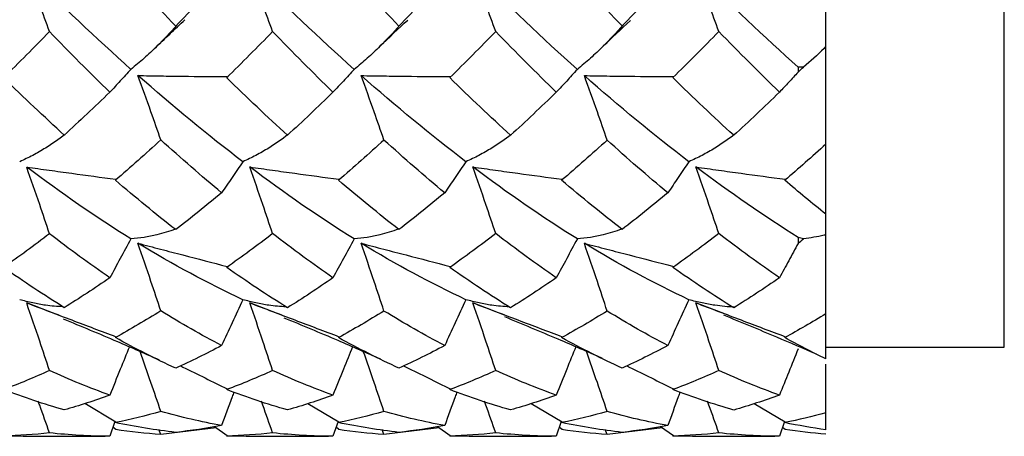
# Paper-space layout '_Back' of a CAD drawing. Units: millimetres. Extents: x -25 to 25, y -9.5 to 9.5.
# Drawn here: x 19.5 to 25, y -6.5 to -4.2 of the extents above; entities that cross this region are included whole.
import ezdxf

# ---------------------------------------------------------------- set-up
doc = ezdxf.new("R2010")
doc.units = ezdxf.units.MM

psp = doc.layouts.new('_Back')

# ---------------------------------------------------------------- linework, layer by layer
at = {"color": 7, "linetype": 'Continuous', "lineweight": 25}
for p, q in [((25, -6), (25, 6)), ((20.3586, -4.2014), (20.363, -4.1971)), ((21.6087, -4.2009), (21.6131, -4.1966)), ((22.8589, -4.2004), (22.8633, -4.1961)), ((23.8753, -4.4304), (23.8447, -4.4312)), ((23.8447, -4.4312), (23.8451, -4.4589)), ((24, -5.255), (24, -4.8634)), ((23.8753, -5.3926), (23.8447, -5.3853)), ((23.8447, -5.3853), (23.8451, -5.4193)), ((19.729, -5.8317), (19.5235, -5.7525)), ((20.9658, -5.8263), (20.7734, -5.7524)), ((22.2009, -5.8206), (22.0231, -5.7524)), ((23.4282, -5.8122), (23.2728, -5.7524)), ((24, -6.0661), (24, -5.8138)), ((24, -6), (25, -6)), ((19.8486, -6.3151), (20.0225, -6.4194)), ((21.0988, -6.3152), (21.2727, -6.4194)), ((22.3488, -6.3153), (22.5226, -6.4195)), ((23.5987, -6.3154), (23.7724, -6.4195)), ((24, -6.4638), (24, -6.3681)), ((20.0174, -6.4164), (19.9892, -6.4999)), ((20.0069, -6.4476), (20.0225, -6.4598)), ((20.5849, -6.4526), (20.2749, -6.4904)), ((20.5751, -6.4458), (20.6462, -6.4952)), ((21.2676, -6.4164), (21.2394, -6.4999)), ((21.2571, -6.4476), (21.2727, -6.4597)), ((21.8347, -6.4526), (21.525, -6.4904)), ((21.8249, -6.4458), (21.896, -6.4952)), ((22.518, -6.4167), (22.4899, -6.4999)), ((22.5075, -6.4479), (22.5226, -6.4597)), ((23.0847, -6.4525), (22.7753, -6.4903)), ((23.0749, -6.4457), (23.146, -6.4952)), ((23.7685, -6.4171), (23.7406, -6.4999)), ((23.7579, -6.4484), (23.7724, -6.4597)), ((19.3943, -6.4983), (19.5034, -6.4964)), ((19.5034, -6.5), (19.9637, -6.5)), ((19.9892, -6.4999), (19.9637, -6.4992)), ((20.2749, -6.4904), (20.2646, -6.4627)), ((20.644, -6.4983), (20.7531, -6.4964)), ((20.7531, -6.5), (21.2139, -6.5)), ((21.2394, -6.4999), (21.2139, -6.4992)), ((21.525, -6.4904), (21.5147, -6.4626)), ((21.8938, -6.4983), (22.0029, -6.4964)), ((22.0029, -6.5), (22.4643, -6.5)), ((22.4899, -6.4999), (22.4643, -6.4992)), ((22.7753, -6.4903), (22.765, -6.4626)), ((23.1437, -6.4983), (23.2529, -6.4964)), ((23.2529, -6.5), (23.7149, -6.5)), ((23.7406, -6.4999), (23.7149, -6.4992))]:
    psp.add_line(p, q, dxfattribs=at)
for points, knots in [([(20.0973, 4.1657), (19.8987, 3.9769), (19.4503, 3.5506), (18.7488, 2.7799), (18.0007, 1.8924), (17.2494, 0.9585), (16.5, 0), (15.7506, -0.9585), (14.9993, -1.8924), (14.2512, -2.7799), (13.5496, -3.5507), (13.101, -3.9772), (12.9023, -4.1661)], [0, 0, 0, 0, 0.082954, 0.187381, 0.291455, 0.395788, 0.49997, 0.604152, 0.708485, 0.812559, 0.916986, 1, 1, 1, 1]), ([(19.6512, -4.2318), (19.6331, -4.1815), (19.6148, -4.1315), (19.5963, -4.0817), (19.5724, -4.0171), (19.5481, -3.9529), (19.5235, -3.889)], [0, 0, 0, 0, 0.0001747024, 0.0001747024, 0.0001747024, 0.0004011907, 0.0004011907, 0.0004011907, 0.0004011907]), ([(20.9012, -4.2315), (20.8831, -4.1813), (20.8647, -4.1313), (20.8462, -4.0815), (20.8223, -4.0169), (20.798, -3.9527), (20.7734, -3.8889)], [0, 0, 0, 0, 0.0001747023, 0.0001747023, 0.0001747023, 0.0004011487, 0.0004011487, 0.0004011487, 0.0004011487]), ([(22.1511, -4.2313), (22.1329, -4.1811), (22.1145, -4.1311), (22.096, -4.0813), (22.072, -4.0168), (22.0477, -3.9526), (22.0231, -3.8888)], [0, 0, 0, 0, 0.0001747023, 0.0001747023, 0.0001747023, 0.0004011217, 0.0004011217, 0.0004011217, 0.0004011217]), ([(23.4008, -4.2311), (23.3826, -4.181), (23.3642, -4.131), (23.3457, -4.0812), (23.3217, -4.0167), (23.2974, -3.9526), (23.2728, -3.8888)], [0, 0, 0, 0, 0.0001747022, 0.0001747022, 0.0001747022, 0.0004011096, 0.0004011096, 0.0004011096, 0.0004011096]), ([(24, -4.3171), (24, -4.2983), (24, -4.2793), (24, -4.26), (24, -4.2015), (24, -4.1404), (24, -4.0769)], [0.000241213, 0.000241213, 0.000241213, 0.000241213, 0.0003607054, 0.0003607054, 0.0003607054, 0.0007222665, 0.0007222665, 0.0007222665, 0.0007222665]), ([(20.2355, -4.3311), (20.2369, -4.3297), (20.2948, -4.2733), (20.3533, -4.2188), (20.4103, -4.1656)], [0, 0, 0, 0, 0.023887, 1, 1, 1, 1]), ([(21.4844, -4.3321), (21.4894, -4.3273), (21.5473, -4.2709), (21.6054, -4.2166), (21.6585, -4.167)], [0, 0, 0, 0, 0.086628, 1, 1, 1, 1]), ([(22.7331, -4.3335), (22.7375, -4.3292), (22.7946, -4.2734), (22.852, -4.2197), (22.9051, -4.1702)], [0, 0, 0, 0, 0.077, 1, 1, 1, 1]), ([(20.363, -4.1971), (20.3269, -4.2384), (20.2901, -4.2775), (20.2526, -4.3144), (20.229, -4.3377), (20.2052, -4.36), (20.181, -4.3815), (20.1568, -4.4031), (20.1324, -4.4237), (20.1077, -4.4435)], [0, 0, 0, 0, 0.0003482923, 0.0003482923, 0.0003482923, 0.0005675975, 0.0005675975, 0.0005675975, 0.0007870453, 0.0007870453, 0.0007870453, 0.0007870453]), ([(21.6131, -4.1966), (21.577, -4.2379), (21.5402, -4.2771), (21.5027, -4.3141), (21.4791, -4.3374), (21.4553, -4.3599), (21.4311, -4.3814), (21.407, -4.403), (21.3825, -4.4238), (21.3578, -4.4436)], [0, 0, 0, 0, 0.0003482917, 0.0003482917, 0.0003482917, 0.0005679299, 0.0005679299, 0.0005679299, 0.00078771, 0.00078771, 0.00078771, 0.00078771]), ([(22.8633, -4.1961), (22.8272, -4.2375), (22.7905, -4.2767), (22.7531, -4.3138), (22.7295, -4.3372), (22.7056, -4.3597), (22.6815, -4.3814), (22.6573, -4.403), (22.6329, -4.4239), (22.6082, -4.4438)], [0, 0, 0, 0, 0.0003482896, 0.0003482896, 0.0003482896, 0.0005682383, 0.0005682383, 0.0005682383, 0.0007883283, 0.0007883283, 0.0007883283, 0.0007883283]), ([(24, -4.3171), (23.9967, -4.3203), (23.9934, -4.3236), (23.9901, -4.3268), (23.9525, -4.3635), (23.9144, -4.3981), (23.8753, -4.4304)], [0.0003183907, 0.0003183907, 0.0003183907, 0.0003183907, 0.0003491029, 0.0003491029, 0.0003491029, 0.0006987694, 0.0006987694, 0.0006987694, 0.0006987694]), ([(24, -4.8634), (24, -4.8404), (24, -4.8174), (24, -4.7944), (24, -4.7143), (24, -4.6341), (24, -4.554), (24, -4.4737), (24, -4.3935), (24, -4.3134)], [0.0002804248, 0.0002804248, 0.0002804248, 0.0002804248, 0.0003494676, 0.0003494676, 0.0003494676, 0.0005898824, 0.0005898824, 0.0005898824, 0.0008304887, 0.0008304887, 0.0008304887, 0.0008304887]), ([(20.1077, -4.4435), (20.0875, -4.4657), (20.0676, -4.4875), (20.0478, -4.5088), (20.0281, -4.5302), (20.0085, -4.551), (19.9892, -4.5715)], [0, 0, 0, 0, 0.0002016594, 0.0002016594, 0.0002016594, 0.0004033714, 0.0004033714, 0.0004033714, 0.0004033714]), ([(21.3578, -4.4436), (21.3377, -4.4658), (21.3177, -4.4876), (21.298, -4.5089), (21.2783, -4.5302), (21.2587, -4.551), (21.2394, -4.5714)], [0, 0, 0, 0, 0.0002016991, 0.0002016991, 0.0002016991, 0.0004034514, 0.0004034514, 0.0004034514, 0.0004034514]), ([(22.6082, -4.4438), (22.5881, -4.466), (22.5682, -4.4877), (22.5485, -4.5089), (22.5287, -4.5302), (22.5092, -4.551), (22.4899, -4.5714)], [0, 0, 0, 0, 0.0002017488, 0.0002017488, 0.0002017488, 0.0004035514, 0.0004035514, 0.0004035514, 0.0004035514]), ([(23.8451, -4.4589), (23.8274, -4.4783), (23.8098, -4.4974), (23.7924, -4.5162), (23.775, -4.5349), (23.7577, -4.5533), (23.7406, -4.5714)], [0, 0, 0, 0, 0.0001787685, 0.0001787685, 0.0001787685, 0.0003575711, 0.0003575711, 0.0003575711, 0.0003575711]), ([(20.1469, -4.4783), (20.1891, -4.4791), (20.2313, -4.4798), (20.2733, -4.4804), (20.3153, -4.4811), (20.3573, -4.4817), (20.399, -4.4821), (20.4819, -4.4831), (20.5643, -4.4837), (20.6462, -4.4839)], [0, 0, 0, 0, 0.0001741108, 0.0001741108, 0.0001741108, 0.0003482217, 0.0003482217, 0.0003482217, 0.0006935104, 0.0006935104, 0.0006935104, 0.0006935104]), ([(20.2749, -4.8394), (20.2567, -4.7866), (20.2384, -4.7339), (20.2198, -4.6815), (20.1958, -4.6135), (20.1715, -4.5457), (20.1469, -4.4783)], [0, 0, 0, 0, 0.0001747021, 0.0001747021, 0.0001747021, 0.0004011826, 0.0004011826, 0.0004011826, 0.0004011826]), ([(21.397, -4.4784), (21.4392, -4.4792), (21.4813, -4.4799), (21.5233, -4.4805), (21.5653, -4.4812), (21.6072, -4.4817), (21.649, -4.4822), (21.7318, -4.4831), (21.8142, -4.4836), (21.896, -4.4838)], [0, 0, 0, 0, 0.0001741108, 0.0001741108, 0.0001741108, 0.0003482216, 0.0003482216, 0.0003482216, 0.0006934716, 0.0006934716, 0.0006934716, 0.0006934716]), ([(21.525, -4.8397), (21.5068, -4.7869), (21.4884, -4.7342), (21.4699, -4.6817), (21.4459, -4.6137), (21.4216, -4.5459), (21.397, -4.4784)], [0, 0, 0, 0, 0.0001747021, 0.0001747021, 0.0001747021, 0.0004012371, 0.0004012371, 0.0004012371, 0.0004012371]), ([(22.6474, -4.4786), (22.6896, -4.4794), (22.7316, -4.48), (22.7736, -4.4806), (22.8156, -4.4812), (22.8574, -4.4817), (22.8991, -4.4822), (22.9819, -4.483), (23.0642, -4.4835), (23.146, -4.4836)], [0, 0, 0, 0, 0.0001741109, 0.0001741109, 0.0001741109, 0.0003482217, 0.0003482217, 0.0003482217, 0.0006934225, 0.0006934225, 0.0006934225, 0.0006934225]), ([(22.7753, -4.84), (22.7571, -4.7872), (22.7388, -4.7346), (22.7203, -4.6821), (22.6962, -4.614), (22.672, -4.5462), (22.6474, -4.4786)], [0, 0, 0, 0, 0.000174702, 0.000174702, 0.000174702, 0.0004012817, 0.0004012817, 0.0004012817, 0.0004012817]), ([(19.7386, -4.808), (19.7029, -4.8357), (19.6665, -4.8612), (19.6292, -4.8844), (19.6058, -4.899), (19.582, -4.9127), (19.5578, -4.9254), (19.5337, -4.9382), (19.5092, -4.9501), (19.4844, -4.9611)], [0, 0, 0, 0, 0.0003482959, 0.0003482959, 0.0003482959, 0.0005677155, 0.0005677155, 0.0005677155, 0.0007872882, 0.0007872882, 0.0007872882, 0.0007872882]), ([(20.9888, -4.8084), (20.953, -4.8361), (20.9164, -4.8615), (20.8791, -4.8846), (20.8556, -4.8991), (20.8318, -4.9128), (20.8076, -4.9255), (20.7835, -4.9382), (20.759, -4.9501), (20.7342, -4.961)], [0, 0, 0, 0, 0.0003482965, 0.0003482965, 0.0003482965, 0.000567442, 0.000567442, 0.000567442, 0.0007867383, 0.0007867383, 0.0007867383, 0.0007867383]), ([(22.2387, -4.8087), (22.2028, -4.8364), (22.1662, -4.8617), (22.1288, -4.8847), (22.1053, -4.8992), (22.0815, -4.9128), (22.0573, -4.9255), (22.0332, -4.9383), (22.0087, -4.9501), (21.9839, -4.961)], [0, 0, 0, 0, 0.0003482956, 0.0003482956, 0.0003482956, 0.0005672607, 0.0005672607, 0.0005672607, 0.0007863745, 0.0007863745, 0.0007863745, 0.0007863745]), ([(23.4886, -4.8089), (23.4526, -4.8365), (23.4159, -4.8618), (23.3785, -4.8848), (23.3549, -4.8993), (23.3311, -4.9129), (23.307, -4.9256), (23.2828, -4.9383), (23.2583, -4.9501), (23.2336, -4.961)], [0, 0, 0, 0, 0.0003482948, 0.0003482948, 0.0003482948, 0.0005671728, 0.0005671728, 0.0005671728, 0.0007861975, 0.0007861975, 0.0007861975, 0.0007861975]), ([(20.7342, -4.961), (20.7141, -4.9909), (20.6941, -5.0204), (20.6744, -5.0495), (20.6546, -5.0786), (20.635, -5.1073), (20.6157, -5.1355)], [0, 0, 0, 0, 0.0002016136, 0.0002016136, 0.0002016136, 0.0004032773, 0.0004032773, 0.0004032773, 0.0004032773]), ([(21.9839, -4.961), (21.9638, -4.9909), (21.9438, -5.0204), (21.924, -5.0495), (21.9043, -5.0786), (21.8847, -5.1073), (21.8653, -5.1356)], [0, 0, 0, 0, 0.0002016005, 0.0002016005, 0.0002016005, 0.0004032515, 0.0004032515, 0.0004032515, 0.0004032515]), ([(23.2336, -4.961), (23.2134, -4.9909), (23.1934, -5.0204), (23.1737, -5.0495), (23.1539, -5.0786), (23.1343, -5.1073), (23.115, -5.1356)], [0, 0, 0, 0, 0.000201597, 0.000201597, 0.000201597, 0.0004032447, 0.0004032447, 0.0004032447, 0.0004032447]), ([(19.5235, -4.9908), (19.5658, -4.9968), (19.608, -5.0028), (19.65, -5.0087), (19.6921, -5.0145), (19.734, -5.0203), (19.7757, -5.026), (19.8585, -5.0374), (19.9408, -5.0483), (20.0225, -5.0588)], [0, 0, 0, 0, 0.0001741111, 0.0001741111, 0.0001741111, 0.0003482224, 0.0003482224, 0.0003482224, 0.0006934647, 0.0006934647, 0.0006934647, 0.0006934647]), ([(19.6512, -5.3645), (19.6331, -5.31), (19.6148, -5.2556), (19.5963, -5.2013), (19.5724, -5.1309), (19.5481, -5.0608), (19.5235, -4.9908)], [0, 0, 0, 0, 0.0001747024, 0.0001747024, 0.0001747024, 0.0004011907, 0.0004011907, 0.0004011907, 0.0004011907]), ([(20.7734, -4.9907), (20.8157, -4.9967), (20.8579, -5.0027), (20.9, -5.0086), (20.942, -5.0145), (20.9839, -5.0203), (21.0257, -5.026), (21.1086, -5.0374), (21.1909, -5.0484), (21.2727, -5.059)], [0, 0, 0, 0, 0.0001741111, 0.0001741111, 0.0001741111, 0.0003482223, 0.0003482223, 0.0003482223, 0.0006935049, 0.0006935049, 0.0006935049, 0.0006935049]), ([(20.9012, -5.3643), (20.8831, -5.3098), (20.8647, -5.2554), (20.8462, -5.2011), (20.8223, -5.1308), (20.798, -5.0606), (20.7734, -4.9907)], [0, 0, 0, 0, 0.0001747023, 0.0001747023, 0.0001747023, 0.0004011487, 0.0004011487, 0.0004011487, 0.0004011487]), ([(22.0231, -4.9906), (22.0655, -4.9967), (22.1076, -5.0027), (22.1497, -5.0086), (22.1918, -5.0145), (22.2337, -5.0203), (22.2755, -5.026), (22.3584, -5.0374), (22.4408, -5.0485), (22.5226, -5.0591)], [0, 0, 0, 0, 0.000174111, 0.000174111, 0.000174111, 0.0003482222, 0.0003482222, 0.0003482222, 0.0006935338, 0.0006935338, 0.0006935338, 0.0006935338]), ([(22.1511, -5.3641), (22.1329, -5.3096), (22.1145, -5.2553), (22.096, -5.201), (22.072, -5.1307), (22.0477, -5.0605), (22.0231, -4.9906)], [0, 0, 0, 0, 0.0001747023, 0.0001747023, 0.0001747023, 0.0004011217, 0.0004011217, 0.0004011217, 0.0004011217]), ([(23.2728, -4.9906), (23.3151, -4.9967), (23.3573, -5.0026), (23.3994, -5.0085), (23.4414, -5.0144), (23.4834, -5.0203), (23.5252, -5.026), (23.6081, -5.0374), (23.6905, -5.0485), (23.7724, -5.0592)], [0, 0, 0, 0, 0.000174111, 0.000174111, 0.000174111, 0.0003482221, 0.0003482221, 0.0003482221, 0.0006935506, 0.0006935506, 0.0006935506, 0.0006935506]), ([(23.4008, -5.3641), (23.3826, -5.3096), (23.3642, -5.2552), (23.3457, -5.2009), (23.3217, -5.1306), (23.2974, -5.0605), (23.2728, -4.9906)], [0, 0, 0, 0, 0.0001747022, 0.0001747022, 0.0001747022, 0.0004011096, 0.0004011096, 0.0004011096, 0.0004011096]), ([(24, -5.3714), (24, -5.3624), (24, -5.353), (24, -5.3434), (24, -5.3142), (24, -5.2821), (24, -5.2473)], [0.000241213, 0.000241213, 0.000241213, 0.000241213, 0.0003607054, 0.0003607054, 0.0003607054, 0.0007222665, 0.0007222665, 0.0007222665, 0.0007222665]), ([(20.356, -5.3397), (20.3218, -5.3511), (20.2646, -5.37), (20.1813, -5.3862), (20.1322, -5.3913), (20.1077, -5.3939)], [0, 0, 0, 0, 0.426485, 0.713149, 1, 1, 1, 1]), ([(21.6062, -5.3394), (21.5719, -5.3508), (21.5147, -5.3698), (21.4314, -5.3861), (21.3824, -5.3914), (21.3578, -5.394)], [0, 0, 0, 0, 0.426128, 0.712971, 1, 1, 1, 1]), ([(22.8563, -5.3391), (22.8222, -5.3505), (22.765, -5.3695), (22.6818, -5.3861), (22.6327, -5.3914), (22.6082, -5.3941)], [0, 0, 0, 0, 0.425771, 0.712793, 1, 1, 1, 1]), ([(20.1077, -5.3939), (20.0875, -5.4309), (20.0676, -5.4676), (20.0478, -5.5039), (20.0281, -5.5402), (20.0085, -5.5761), (19.9892, -5.6116)], [0, 0, 0, 0, 0.0002016594, 0.0002016594, 0.0002016594, 0.0004033714, 0.0004033714, 0.0004033714, 0.0004033714]), ([(21.3578, -5.394), (21.3377, -5.431), (21.3177, -5.4677), (21.298, -5.5039), (21.2783, -5.5402), (21.2587, -5.5761), (21.2394, -5.6116)], [0, 0, 0, 0, 0.0002016991, 0.0002016991, 0.0002016991, 0.0004034514, 0.0004034514, 0.0004034514, 0.0004034514]), ([(22.6082, -5.3941), (22.5881, -5.4311), (22.5682, -5.4677), (22.5485, -5.504), (22.5287, -5.5402), (22.5092, -5.5761), (22.4899, -5.6116)], [0, 0, 0, 0, 0.0002017488, 0.0002017488, 0.0002017488, 0.0004035514, 0.0004035514, 0.0004035514, 0.0004035514]), ([(24, -5.3714), (23.9967, -5.3722), (23.9934, -5.3729), (23.9901, -5.3737), (23.9525, -5.3822), (23.9144, -5.3886), (23.8753, -5.3926)], [0.0003183907, 0.0003183907, 0.0003183907, 0.0003183907, 0.0003491029, 0.0003491029, 0.0003491029, 0.0006987694, 0.0006987694, 0.0006987694, 0.0006987694]), ([(24, -5.8138), (24, -5.7918), (24, -5.693), (24, -5.5459), (24, -5.4197), (24, -5.3714)], [0, 0, 0, 0, 0.150517, 0.674622, 1, 1, 1, 1]), ([(20.1469, -5.418), (20.1891, -5.4291), (20.2313, -5.4401), (20.2733, -5.4511), (20.3153, -5.4621), (20.3573, -5.473), (20.399, -5.4839), (20.4819, -5.5055), (20.5643, -5.5269), (20.6462, -5.548)], [0, 0, 0, 0, 0.0001741108, 0.0001741108, 0.0001741108, 0.0003482217, 0.0003482217, 0.0003482217, 0.0006935104, 0.0006935104, 0.0006935104, 0.0006935104]), ([(20.2749, -5.7976), (20.2567, -5.7423), (20.2384, -5.6871), (20.2198, -5.632), (20.1958, -5.5605), (20.1715, -5.4892), (20.1469, -5.418)], [0, 0, 0, 0, 0.0001747021, 0.0001747021, 0.0001747021, 0.0004011826, 0.0004011826, 0.0004011826, 0.0004011826]), ([(21.397, -5.4181), (21.4392, -5.4292), (21.4813, -5.4402), (21.5233, -5.4512), (21.5653, -5.4621), (21.6072, -5.4731), (21.649, -5.4839), (21.7318, -5.5055), (21.8142, -5.5268), (21.896, -5.5479)], [0, 0, 0, 0, 0.0001741108, 0.0001741108, 0.0001741108, 0.0003482216, 0.0003482216, 0.0003482216, 0.0006934716, 0.0006934716, 0.0006934716, 0.0006934716]), ([(21.525, -5.7978), (21.5068, -5.7425), (21.4884, -5.6873), (21.4699, -5.6322), (21.4459, -5.5607), (21.4216, -5.4893), (21.397, -5.4181)], [0, 0, 0, 0, 0.0001747021, 0.0001747021, 0.0001747021, 0.0004012371, 0.0004012371, 0.0004012371, 0.0004012371]), ([(22.6474, -5.4183), (22.6896, -5.4293), (22.7316, -5.4403), (22.7736, -5.4512), (22.8156, -5.4622), (22.8574, -5.4731), (22.8991, -5.4839), (22.9819, -5.5055), (23.0642, -5.5268), (23.146, -5.5478)], [0, 0, 0, 0, 0.0001741109, 0.0001741109, 0.0001741109, 0.0003482217, 0.0003482217, 0.0003482217, 0.0006934225, 0.0006934225, 0.0006934225, 0.0006934225]), ([(22.7753, -5.798), (22.7571, -5.7428), (22.7388, -5.6875), (22.7203, -5.6324), (22.6962, -5.5609), (22.672, -5.4895), (22.6474, -5.4183)], [0, 0, 0, 0, 0.000174702, 0.000174702, 0.000174702, 0.0004012817, 0.0004012817, 0.0004012817, 0.0004012817]), ([(23.8451, -5.4193), (23.8274, -5.4519), (23.8098, -5.4843), (23.7924, -5.5163), (23.775, -5.5484), (23.7577, -5.5801), (23.7406, -5.6116)], [0, 0, 0, 0, 0.0001787685, 0.0001787685, 0.0001787685, 0.0003575711, 0.0003575711, 0.0003575711, 0.0003575711]), ([(19.7265, -5.7741), (19.6944, -5.7721), (19.6395, -5.7687), (19.5582, -5.7537), (19.509, -5.7408), (19.4844, -5.7343)], [0, 0, 0, 0, 0.413643, 0.706719, 1, 1, 1, 1]), ([(20.7342, -5.7343), (20.7141, -5.7779), (20.6941, -5.8211), (20.6744, -5.864), (20.6546, -5.9069), (20.635, -5.9495), (20.6157, -5.9918)], [0, 0, 0, 0, 0.0002016136, 0.0002016136, 0.0002016136, 0.0004032773, 0.0004032773, 0.0004032773, 0.0004032773]), ([(20.9766, -5.7743), (20.9444, -5.7723), (20.8894, -5.7688), (20.808, -5.7537), (20.7588, -5.7408), (20.7342, -5.7343)], [0, 0, 0, 0, 0.413943, 0.706871, 1, 1, 1, 1]), ([(21.9839, -5.7343), (21.9638, -5.7778), (21.9438, -5.8211), (21.924, -5.864), (21.9043, -5.9069), (21.8847, -5.9495), (21.8653, -5.9918)], [0, 0, 0, 0, 0.0002016005, 0.0002016005, 0.0002016005, 0.0004032515, 0.0004032515, 0.0004032515, 0.0004032515]), ([(22.2266, -5.7745), (22.1943, -5.7724), (22.1391, -5.7689), (22.0577, -5.7537), (22.0085, -5.7408), (21.9839, -5.7343)], [0, 0, 0, 0, 0.4141641, 0.7069826, 1, 1, 1, 1]), ([(23.2336, -5.7343), (23.2134, -5.7778), (23.1934, -5.8211), (23.1737, -5.864), (23.1539, -5.9069), (23.1343, -5.9495), (23.115, -5.9918)], [0, 0, 0, 0, 0.000201597, 0.000201597, 0.000201597, 0.0004032447, 0.0004032447, 0.0004032447, 0.0004032447]), ([(23.4886, -5.7757), (23.4526, -5.7747), (23.4159, -5.7714), (23.3785, -5.7658), (23.3549, -5.7623), (23.3311, -5.7579), (23.307, -5.7527), (23.2828, -5.7474), (23.2583, -5.7413), (23.2336, -5.7343)], [0, 0, 0, 0, 0.0003482948, 0.0003482948, 0.0003482948, 0.0005671728, 0.0005671728, 0.0005671728, 0.0007861975, 0.0007861975, 0.0007861975, 0.0007861975]), ([(19.5235, -5.7525), (19.5658, -5.7685), (19.608, -5.7844), (19.65, -5.8003), (19.6921, -5.8163), (19.734, -5.8321), (19.7757, -5.848), (19.8585, -5.8794), (19.9408, -5.9106), (20.0225, -5.9416)], [0, 0, 0, 0, 0.0001741111, 0.0001741111, 0.0001741111, 0.0003482224, 0.0003482224, 0.0003482224, 0.0006934647, 0.0006934647, 0.0006934647, 0.0006934647]), ([(19.6512, -6.1317), (19.6331, -6.0766), (19.6148, -6.0215), (19.5963, -5.9664), (19.5724, -5.8951), (19.5481, -5.8237), (19.5235, -5.7525)], [0, 0, 0, 0, 0.0001747024, 0.0001747024, 0.0001747024, 0.0004011907, 0.0004011907, 0.0004011907, 0.0004011907]), ([(20.7734, -5.7524), (20.8157, -5.7684), (20.8579, -5.7844), (20.9, -5.8003), (20.942, -5.8162), (20.9839, -5.8321), (21.0257, -5.848), (21.1086, -5.8794), (21.1909, -5.9107), (21.2727, -5.9417)], [0, 0, 0, 0, 0.0001741111, 0.0001741111, 0.0001741111, 0.0003482223, 0.0003482223, 0.0003482223, 0.0006935049, 0.0006935049, 0.0006935049, 0.0006935049]), ([(20.9012, -6.1316), (20.8831, -6.0765), (20.8647, -6.0214), (20.8462, -5.9663), (20.8223, -5.895), (20.798, -5.8236), (20.7734, -5.7524)], [0, 0, 0, 0, 0.0001747023, 0.0001747023, 0.0001747023, 0.0004011487, 0.0004011487, 0.0004011487, 0.0004011487]), ([(22.0231, -5.7524), (22.0655, -5.7684), (22.1076, -5.7843), (22.1497, -5.8003), (22.1918, -5.8162), (22.2337, -5.8321), (22.2755, -5.848), (22.3584, -5.8794), (22.4408, -5.9107), (22.5226, -5.9418)], [0, 0, 0, 0, 0.000174111, 0.000174111, 0.000174111, 0.0003482222, 0.0003482222, 0.0003482222, 0.0006935338, 0.0006935338, 0.0006935338, 0.0006935338]), ([(22.1511, -6.1315), (22.1329, -6.0764), (22.1145, -6.0213), (22.096, -5.9662), (22.072, -5.8949), (22.0477, -5.8236), (22.0231, -5.7524)], [0, 0, 0, 0, 0.0001747023, 0.0001747023, 0.0001747023, 0.0004011217, 0.0004011217, 0.0004011217, 0.0004011217]), ([(23.2728, -5.7524), (23.3151, -5.7683), (23.3573, -5.7843), (23.3994, -5.8002), (23.4414, -5.8162), (23.4834, -5.8321), (23.5252, -5.848), (23.6081, -5.8794), (23.6905, -5.9107), (23.7724, -5.9418)], [0, 0, 0, 0, 0.000174111, 0.000174111, 0.000174111, 0.0003482221, 0.0003482221, 0.0003482221, 0.0006935506, 0.0006935506, 0.0006935506, 0.0006935506]), ([(23.4008, -6.1314), (23.3826, -6.0763), (23.3642, -6.0213), (23.3457, -5.9662), (23.3217, -5.8949), (23.2974, -5.8236), (23.2728, -5.7524)], [0, 0, 0, 0, 0.0001747022, 0.0001747022, 0.0001747022, 0.0004011096, 0.0004011096, 0.0004011096, 0.0004011096]), ([(19.7274, -5.8408), (19.8288, -5.8831), (20.0082, -5.9578), (20.1873, -6.0367), (20.2652, -6.071)], [0, 0, 0, 0, 0.565157, 1, 1, 1, 1]), ([(20.9646, -5.8354), (21.0652, -5.8771), (21.2458, -5.9521), (21.426, -6.0311), (21.506, -6.0661)], [0, 0, 0, 0, 0.556596, 1, 1, 1, 1]), ([(22.1998, -5.8292), (22.2998, -5.8705), (22.4821, -5.9459), (22.664, -6.0252), (22.7462, -6.061)], [0, 0, 0, 0, 0.54829, 1, 1, 1, 1]), ([(23.427, -5.8198), (23.5262, -5.8605), (23.6994, -5.9316), (23.8724, -6.0063), (23.9463, -6.0383)], [0, 0, 0, 0, 0.572389, 1, 1, 1, 1]), ([(20.0989, -5.9983), (20.0818, -6.0403), (20.0446, -6.1314), (20.0086, -6.221), (19.9892, -6.2694)], [0, 0, 0, 0, 0.46032, 1, 1, 1, 1]), ([(21.3492, -5.9979), (21.3321, -6.04), (21.2949, -6.1313), (21.2588, -6.221), (21.2394, -6.2694)], [0, 0, 0, 0, 0.461167, 1, 1, 1, 1]), ([(22.5998, -5.9977), (22.5826, -6.0399), (22.5454, -6.1312), (22.5093, -6.221), (22.4899, -6.2694)], [0, 0, 0, 0, 0.461819, 1, 1, 1, 1]), ([(23.8451, -6.0105), (23.8274, -6.054), (23.8098, -6.0974), (23.7924, -6.1406), (23.775, -6.1837), (23.7577, -6.2267), (23.7406, -6.2694)], [0, 0, 0, 0, 0.0001787685, 0.0001787685, 0.0001787685, 0.0003575711, 0.0003575711, 0.0003575711, 0.0003575711]), ([(20.2749, -6.3607), (20.2567, -6.3067), (20.2188, -6.1948), (20.1797, -6.0828), (20.1595, -6.0248)], [0, 0, 0, 0, 0.4824445, 1, 1, 1, 1]), ([(21.525, -6.3608), (21.5067, -6.3068), (21.4688, -6.1946), (21.4296, -6.0823), (21.4093, -6.0241)], [0, 0, 0, 0, 0.481266, 1, 1, 1, 1]), ([(22.7753, -6.3609), (22.757, -6.3069), (22.719, -6.1945), (22.6798, -6.082), (22.6594, -6.0235)], [0, 0, 0, 0, 0.480249, 1, 1, 1, 1]), ([(20.3853, -6.1052), (20.3899, -6.1075), (20.4776, -6.1505), (20.5642, -6.1934), (20.6462, -6.234)], [0, 0, 0, 0, 0.052292, 1, 1, 1, 1]), ([(21.6351, -6.1052), (21.6397, -6.1074), (21.7274, -6.1505), (21.814, -6.1933), (21.896, -6.2339)], [0, 0, 0, 0, 0.052834, 1, 1, 1, 1]), ([(22.885, -6.1051), (22.8897, -6.1074), (22.9774, -6.1504), (23.064, -6.1933), (23.146, -6.2339)], [0, 0, 0, 0, 0.053682, 1, 1, 1, 1]), ([(24, -6.3681), (24, -6.3358), (24, -6.2459), (24, -6.1545), (24, -6.096)], [0, 0, 0, 0, 0.359545, 1, 1, 1, 1]), ([(20.6843, -6.252), (20.681, -6.261), (20.6577, -6.324), (20.6351, -6.3863), (20.6157, -6.4398)], [0, 0, 0, 0, 0.142173, 1, 1, 1, 1]), ([(21.934, -6.252), (21.9307, -6.2609), (21.9073, -6.324), (21.8847, -6.3863), (21.8653, -6.4398)], [0, 0, 0, 0, 0.142416, 1, 1, 1, 1]), ([(23.1837, -6.2518), (23.1803, -6.2609), (23.157, -6.324), (23.1343, -6.3863), (23.115, -6.4398)], [0, 0, 0, 0, 0.143019, 1, 1, 1, 1]), ([(19.6512, -6.481), (19.6331, -6.4291), (19.6125, -6.37), (19.5912, -6.3107), (19.5886, -6.3036)], [0, 0, 0, 0, 0.87964, 1, 1, 1, 1]), ([(20.9012, -6.481), (20.8831, -6.429), (20.8625, -6.37), (20.8412, -6.3107), (20.8386, -6.3036)], [0, 0, 0, 0, 0.880251, 1, 1, 1, 1]), ([(22.1511, -6.481), (22.1329, -6.429), (22.1123, -6.37), (22.0909, -6.3107), (22.0884, -6.3036)], [0, 0, 0, 0, 0.88042, 1, 1, 1, 1]), ([(23.4008, -6.481), (23.3826, -6.429), (23.3619, -6.37), (23.3406, -6.3107), (23.338, -6.3036)], [0, 0, 0, 0, 0.880149, 1, 1, 1, 1])]:
    psp.add_open_spline(points, degree=3, knots=knots, dxfattribs=at)
for points in [[(20.3586, -4.2014), (20.2457, -4.0836), (20.1335, -3.9626), (20.0202, -3.8379)], [(21.6087, -4.2009), (21.4966, -4.0836), (21.3838, -3.9626), (21.2704, -3.8381)], [(22.8589, -4.2004), (22.7467, -4.0833), (22.6337, -3.9625), (22.5204, -3.8383)], [(20.1077, -4.4435), (19.9118, -4.269), (19.7188, -4.0843), (19.5235, -3.889)], [(21.3578, -4.4436), (21.1624, -4.2692), (20.9693, -4.0844), (20.7734, -3.8889)], [(22.6082, -4.4438), (22.4135, -4.2696), (22.2195, -4.0845), (22.0231, -3.8888)], [(23.8447, -4.4312), (23.6559, -4.2611), (23.4645, -4.0797), (23.2728, -3.8888)], [(20.6157, -3.9293), (20.5301, -4.0219), (20.4443, -4.1126), (20.3586, -4.2014)], [(21.8653, -3.9293), (21.7798, -4.0217), (21.6942, -4.1123), (21.6087, -4.2009)], [(23.115, -3.9293), (23.0295, -4.0216), (22.9441, -4.1121), (22.8589, -4.2004)], [(19.6512, -4.2318), (19.5657, -4.32), (19.48, -4.4062), (19.3943, -4.4903)], [(19.9892, -4.5715), (19.876, -4.4618), (19.7639, -4.3487), (19.6512, -4.2318)], [(20.9012, -4.2315), (20.8155, -4.3198), (20.7297, -4.4061), (20.644, -4.4902)], [(21.2394, -4.5714), (21.1265, -4.4618), (21.0145, -4.3486), (20.9012, -4.2315)], [(22.1511, -4.2313), (22.0652, -4.3196), (21.9794, -4.406), (21.8938, -4.4901)], [(22.4899, -4.5714), (22.3776, -4.462), (22.2646, -4.3485), (22.1511, -4.2313)], [(23.4008, -4.2311), (23.315, -4.3196), (23.2292, -4.4059), (23.1437, -4.49)], [(23.7406, -4.5714), (23.6279, -4.4619), (23.5145, -4.3484), (23.4008, -4.2311)], [(23.8451, -4.4589), (23.8551, -4.4494), (23.8652, -4.4399), (23.8753, -4.4304)], [(19.7343, -4.8123), (19.621, -4.7089), (19.5076, -4.6015), (19.3943, -4.4903)], [(20.7342, -4.961), (20.5388, -4.8123), (20.3423, -4.6507), (20.1469, -4.4783)], [(20.6462, -4.4839), (20.6455, -4.486), (20.6447, -4.4881), (20.644, -4.4902)], [(20.9844, -4.8127), (20.8709, -4.7092), (20.7572, -4.6015), (20.644, -4.4902)], [(21.9839, -4.961), (21.7882, -4.8122), (21.5919, -4.6507), (21.397, -4.4784)], [(21.896, -4.4838), (21.8953, -4.4859), (21.8945, -4.488), (21.8938, -4.4901)], [(22.2344, -4.813), (22.1206, -4.7093), (22.0069, -4.6015), (21.8938, -4.4901)], [(23.2336, -4.961), (23.0377, -4.8121), (22.8416, -4.6507), (22.6474, -4.4786)], [(23.146, -4.4836), (23.1452, -4.4858), (23.1445, -4.4879), (23.1437, -4.49)], [(23.4842, -4.8132), (23.3704, -4.7094), (23.2567, -4.6015), (23.1437, -4.49)], [(19.9892, -4.5715), (19.9039, -4.6541), (19.8188, -4.7344), (19.7343, -4.8123)], [(21.2394, -4.5714), (21.1541, -4.6542), (21.0695, -4.7345), (20.9844, -4.8127)], [(22.4899, -4.5714), (22.4049, -4.6541), (22.3199, -4.7347), (22.2344, -4.813)], [(23.7406, -4.5714), (23.6555, -4.6541), (23.57, -4.7348), (23.4842, -4.8132)], [(20.2749, -4.8394), (20.1897, -4.917), (20.1051, -4.9921), (20.0202, -5.0649)], [(20.6157, -5.1355), (20.5022, -5.0411), (20.3885, -4.9422), (20.2749, -4.8394)], [(21.525, -4.8397), (21.4402, -4.9171), (21.3556, -4.9922), (21.2704, -5.0651)], [(21.8653, -5.1356), (21.7518, -5.0411), (21.6382, -4.9424), (21.525, -4.8397)], [(22.7753, -4.84), (22.6907, -4.9173), (22.6057, -4.9924), (22.5204, -5.0652)], [(23.115, -5.1356), (23.0015, -5.0412), (22.8882, -4.9426), (22.7753, -4.84)], [(24, -4.8634), (23.9236, -4.9325), (23.847, -4.9998), (23.7702, -5.0653)], [(20.1077, -5.3939), (19.9118, -5.2725), (19.7188, -5.1382), (19.5235, -4.9908)], [(21.3578, -5.394), (21.1624, -5.2727), (20.9693, -5.1383), (20.7734, -4.9907)], [(22.6082, -5.3941), (22.4135, -5.2729), (22.2195, -5.1384), (22.0231, -4.9906)], [(23.8447, -5.3853), (23.6559, -5.2667), (23.4645, -5.1347), (23.2728, -4.9906)], [(20.0225, -5.0588), (20.0217, -5.0609), (20.021, -5.0629), (20.0202, -5.0649)], [(20.3586, -5.3419), (20.2457, -5.254), (20.1335, -5.1617), (20.0202, -5.0649)], [(21.2727, -5.059), (21.2719, -5.061), (21.2712, -5.063), (21.2704, -5.0651)], [(21.6087, -5.3415), (21.4966, -5.254), (21.3838, -5.1617), (21.2704, -5.0651)], [(22.5226, -5.0591), (22.5219, -5.0611), (22.5211, -5.0632), (22.5204, -5.0652)], [(22.8589, -5.3412), (22.7467, -5.2537), (22.6337, -5.1616), (22.5204, -5.0652)], [(23.7724, -5.0592), (23.7717, -5.0612), (23.7709, -5.0632), (23.7702, -5.0653)], [(24, -5.255), (23.9235, -5.1938), (23.8469, -5.1305), (23.7702, -5.0653)], [(20.6157, -5.1355), (20.5301, -5.2068), (20.4443, -5.2756), (20.3586, -5.3419)], [(21.8653, -5.1356), (21.7798, -5.2067), (21.6942, -5.2754), (21.6087, -5.3415)], [(23.115, -5.1356), (23.0295, -5.2066), (22.9441, -5.2752), (22.8589, -5.3412)], [(19.6512, -5.3645), (19.5657, -5.4301), (19.48, -5.4932), (19.3943, -5.5537)], [(19.9892, -5.6116), (19.876, -5.5338), (19.7639, -5.4515), (19.6512, -5.3645)], [(20.9012, -5.3643), (20.8155, -5.43), (20.7297, -5.4932), (20.644, -5.5536)], [(21.2394, -5.6116), (21.1265, -5.5338), (21.0145, -5.4515), (20.9012, -5.3643)], [(22.1511, -5.3641), (22.0652, -5.4299), (21.9794, -5.4931), (21.8938, -5.5535)], [(22.4899, -5.6116), (22.3776, -5.5339), (22.2646, -5.4514), (22.1511, -5.3641)], [(23.4008, -5.3641), (23.315, -5.4298), (23.2292, -5.493), (23.1437, -5.5535)], [(23.7406, -5.6116), (23.6279, -5.5339), (23.5145, -5.4513), (23.4008, -5.3641)], [(23.8451, -5.4193), (23.8551, -5.4104), (23.8652, -5.4015), (23.8753, -5.3926)], [(20.7342, -5.7343), (20.5388, -5.6431), (20.3423, -5.5372), (20.1469, -5.418)], [(21.9839, -5.7343), (21.7882, -5.643), (21.5919, -5.5372), (21.397, -5.4181)], [(23.2336, -5.7343), (23.0377, -5.643), (22.8416, -5.5372), (22.6474, -5.4183)], [(19.7343, -5.7792), (19.621, -5.7088), (19.5076, -5.6335), (19.3943, -5.5537)], [(20.6462, -5.548), (20.6455, -5.5498), (20.6447, -5.5517), (20.644, -5.5536)], [(20.9844, -5.7795), (20.8709, -5.709), (20.7572, -5.6336), (20.644, -5.5536)], [(21.896, -5.5479), (21.8953, -5.5498), (21.8945, -5.5517), (21.8938, -5.5535)], [(22.2344, -5.7797), (22.1206, -5.7091), (22.0069, -5.6336), (21.8938, -5.5535)], [(23.146, -5.5478), (23.1452, -5.5497), (23.1445, -5.5516), (23.1437, -5.5535)], [(23.4842, -5.7798), (23.3704, -5.7091), (23.2567, -5.6336), (23.1437, -5.5535)], [(19.9892, -5.6116), (19.9039, -5.6703), (19.8188, -5.7262), (19.7343, -5.7792)], [(21.2394, -5.6116), (21.1541, -5.6704), (21.0695, -5.7263), (20.9844, -5.7795)], [(22.4899, -5.6116), (22.4049, -5.6703), (22.3199, -5.7264), (22.2344, -5.7797)], [(23.7406, -5.6116), (23.6555, -5.6703), (23.57, -5.7265), (23.4842, -5.7798)], [(20.2749, -5.7976), (20.1897, -5.8502), (20.1051, -5.8998), (20.0202, -5.9467)], [(20.6157, -5.9918), (20.5022, -5.9321), (20.3885, -5.8673), (20.2749, -5.7976)], [(21.525, -5.7978), (21.4402, -5.8503), (21.3556, -5.8999), (21.2704, -5.9468)], [(21.8653, -5.9918), (21.7518, -5.9321), (21.6382, -5.8674), (21.525, -5.7978)], [(22.7753, -5.798), (22.6907, -5.8504), (22.6057, -5.9), (22.5204, -5.9469)], [(23.115, -5.9918), (23.0015, -5.9322), (22.8882, -5.8675), (22.7753, -5.798)], [(24, -5.8138), (23.9236, -5.8604), (23.847, -5.9048), (23.7702, -5.947)], [(20.0225, -5.9416), (20.0217, -5.9433), (20.021, -5.945), (20.0202, -5.9467)], [(20.3586, -6.1183), (20.2457, -6.0662), (20.1335, -6.0091), (20.0202, -5.9467)], [(21.2727, -5.9417), (21.2719, -5.9434), (21.2712, -5.9451), (21.2704, -5.9468)], [(21.6087, -6.1181), (21.4966, -6.0662), (21.3838, -6.0091), (21.2704, -5.9468)], [(22.5226, -5.9418), (22.5219, -5.9435), (22.5211, -5.9452), (22.5204, -5.9469)], [(22.8589, -6.1179), (22.7467, -6.0661), (22.6337, -6.009), (22.5204, -5.9469)], [(23.7724, -5.9418), (23.7717, -5.9435), (23.7709, -5.9452), (23.7702, -5.947)], [(24, -6.0661), (23.9235, -6.0287), (23.8469, -5.989), (23.7702, -5.947)], [(20.6157, -5.9918), (20.5301, -6.0369), (20.4443, -6.0791), (20.3586, -6.1183)], [(21.8653, -5.9918), (21.7798, -6.0368), (21.6942, -6.0789), (21.6087, -6.1181)], [(23.115, -5.9918), (23.0295, -6.0367), (22.9441, -6.0788), (22.8589, -6.1179)], [(19.6512, -6.1317), (19.5657, -6.1703), (19.48, -6.2059), (19.3943, -6.2386)], [(19.9892, -6.2694), (19.876, -6.2287), (19.7639, -6.1828), (19.6512, -6.1317)], [(20.9012, -6.1316), (20.8155, -6.1702), (20.7297, -6.2059), (20.644, -6.2385)], [(21.2394, -6.2694), (21.1265, -6.2287), (21.0145, -6.1828), (20.9012, -6.1316)], [(22.1511, -6.1315), (22.0652, -6.1701), (21.9794, -6.2058), (21.8938, -6.2385)], [(22.4899, -6.2694), (22.3776, -6.2287), (22.2646, -6.1827), (22.1511, -6.1315)], [(23.4008, -6.1314), (23.315, -6.1701), (23.2292, -6.2058), (23.1437, -6.2384)], [(23.7406, -6.2694), (23.6279, -6.2287), (23.5145, -6.1827), (23.4008, -6.1314)], [(19.7343, -6.3523), (19.621, -6.3197), (19.5076, -6.2817), (19.3943, -6.2386)], [(19.9892, -6.2694), (19.9039, -6.3001), (19.8188, -6.3277), (19.7343, -6.3523)], [(20.6462, -6.234), (20.6455, -6.2355), (20.6447, -6.237), (20.644, -6.2385)], [(20.9844, -6.3524), (20.8709, -6.3198), (20.7572, -6.2818), (20.644, -6.2385)], [(21.2394, -6.2694), (21.1541, -6.3001), (21.0695, -6.3278), (20.9844, -6.3524)], [(21.896, -6.2339), (21.8953, -6.2355), (21.8945, -6.237), (21.8938, -6.2385)], [(22.2344, -6.3525), (22.1206, -6.3198), (22.0069, -6.2818), (21.8938, -6.2385)], [(22.4899, -6.2694), (22.4049, -6.3001), (22.3199, -6.3278), (22.2344, -6.3525)], [(23.146, -6.2339), (23.1452, -6.2354), (23.1445, -6.2369), (23.1437, -6.2384)], [(23.4842, -6.3526), (23.3704, -6.3198), (23.2567, -6.2817), (23.1437, -6.2384)], [(23.7406, -6.2694), (23.6555, -6.3001), (23.57, -6.3279), (23.4842, -6.3526)], [(20.2749, -6.3607), (20.1897, -6.3847), (20.1051, -6.4055), (20.0202, -6.4233)], [(20.6157, -6.4398), (20.5022, -6.4188), (20.3885, -6.3924), (20.2749, -6.3607)], [(21.525, -6.3608), (21.4402, -6.3847), (21.3556, -6.4055), (21.2704, -6.4233)], [(21.8653, -6.4398), (21.7518, -6.4188), (21.6382, -6.3925), (21.525, -6.3608)], [(22.7753, -6.3609), (22.6907, -6.3847), (22.6057, -6.4056), (22.5204, -6.4234)], [(23.115, -6.4398), (23.0015, -6.4189), (22.8882, -6.3925), (22.7753, -6.3609)], [(24, -6.3681), (23.9236, -6.3889), (23.847, -6.4074), (23.7702, -6.4234)], [(20.0225, -6.4194), (20.0217, -6.4207), (20.021, -6.422), (20.0202, -6.4233)], [(20.3586, -6.4778), (20.2457, -6.4651), (20.1335, -6.447), (20.0202, -6.4233)], [(20.6157, -6.4398), (20.5301, -6.4555), (20.4443, -6.4683), (20.3586, -6.4778)], [(21.2727, -6.4194), (21.2719, -6.4207), (21.2712, -6.422), (21.2704, -6.4233)], [(21.6087, -6.4778), (21.4966, -6.4651), (21.3838, -6.4469), (21.2704, -6.4233)], [(21.8653, -6.4398), (21.7798, -6.4555), (21.6942, -6.4682), (21.6087, -6.4778)], [(22.5226, -6.4195), (22.5219, -6.4208), (22.5211, -6.4221), (22.5204, -6.4234)], [(22.8589, -6.4777), (22.7467, -6.4651), (22.6337, -6.4469), (22.5204, -6.4234)], [(23.115, -6.4398), (23.0295, -6.4555), (22.9441, -6.4682), (22.8589, -6.4777)], [(23.7724, -6.4195), (23.7717, -6.4208), (23.7709, -6.4221), (23.7702, -6.4234)], [(24, -6.4638), (23.9235, -6.4528), (23.8469, -6.4393), (23.7702, -6.4234)], [(19.6512, -6.481), (19.5657, -6.4899), (19.48, -6.4957), (19.3943, -6.4983)], [(19.9892, -6.4999), (19.876, -6.4991), (19.7639, -6.4928), (19.6512, -6.481)], [(20.0225, -6.4598), (20.0217, -6.4605), (20.021, -6.4613), (20.0202, -6.4621)], [(20.2749, -6.4904), (20.1897, -6.4841), (20.1051, -6.4746), (20.0202, -6.4621)], [(20.9012, -6.481), (20.8155, -6.4899), (20.7297, -6.4957), (20.644, -6.4983)], [(20.6462, -6.4952), (20.6455, -6.4962), (20.6447, -6.4973), (20.644, -6.4983)], [(21.2394, -6.4999), (21.1265, -6.4991), (21.0145, -6.4928), (20.9012, -6.481)], [(21.2727, -6.4597), (21.2719, -6.4605), (21.2712, -6.4613), (21.2704, -6.4621)], [(21.525, -6.4904), (21.4402, -6.484), (21.3556, -6.4746), (21.2704, -6.4621)], [(22.1511, -6.481), (22.0652, -6.4899), (21.9794, -6.4957), (21.8938, -6.4983)], [(21.896, -6.4952), (21.8953, -6.4962), (21.8945, -6.4973), (21.8938, -6.4983)], [(22.4899, -6.4999), (22.3776, -6.4991), (22.2646, -6.4928), (22.1511, -6.481)], [(22.5226, -6.4597), (22.5219, -6.4605), (22.5211, -6.4613), (22.5204, -6.4621)], [(22.7753, -6.4903), (22.6907, -6.484), (22.6057, -6.4746), (22.5204, -6.4621)], [(23.4008, -6.481), (23.315, -6.4899), (23.2292, -6.4956), (23.1437, -6.4983)], [(23.146, -6.4952), (23.1452, -6.4962), (23.1445, -6.4973), (23.1437, -6.4983)], [(23.7406, -6.4999), (23.6279, -6.4991), (23.5145, -6.4928), (23.4008, -6.481)], [(23.7724, -6.4597), (23.7717, -6.4605), (23.7709, -6.4613), (23.7702, -6.4621)], [(24, -6.4883), (23.9236, -6.4821), (23.847, -6.4733), (23.7702, -6.4621)]]:
    psp.add_open_spline(points, degree=3, dxfattribs=at)

doc.saveas('drawing.dxf')
